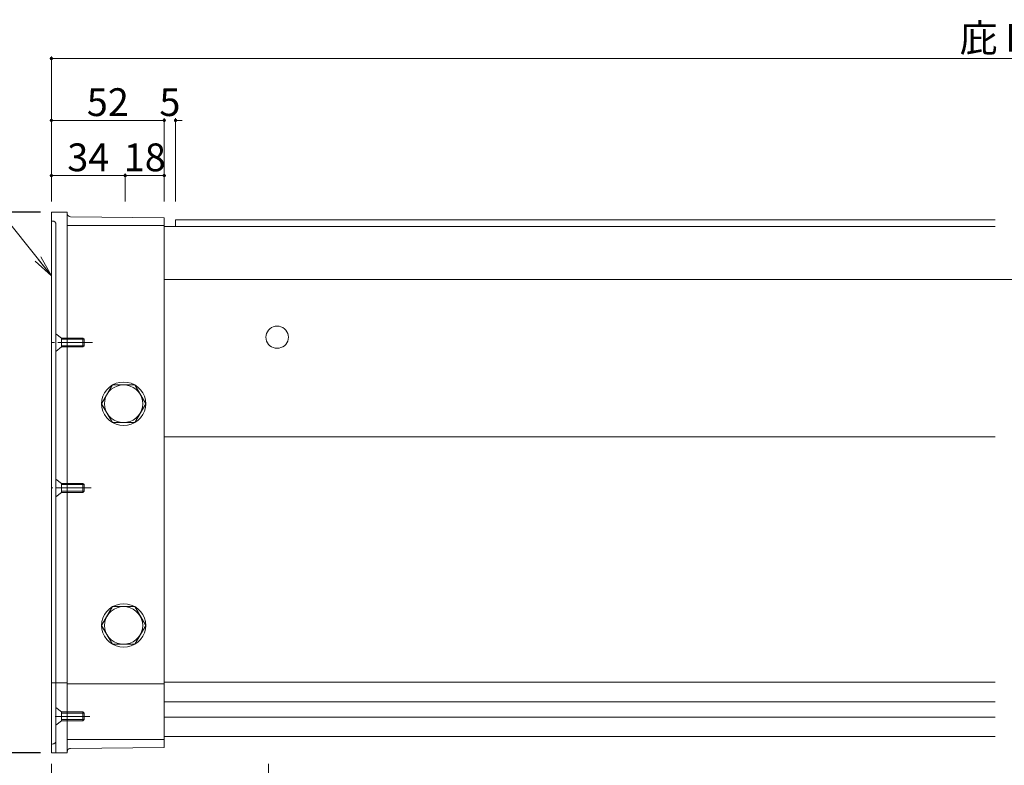
# Model space of a CAD drawing. Units: inches. Extents: x 0 to 1485, y 0 to 1050.
# Drawn here: x 253 to 707, y 184 to 528 of the extents above; entities that cross this region are included whole.
import ezdxf

# ---------------------------------------------------------------- set-up
doc = ezdxf.new("R2010")
doc.units = ezdxf.units.IN
doc.header["$MEASUREMENT"] = 0
doc.linetypes.add('CENTER-S', pattern=[2.08, 1.6, -0.16, 0.16, -0.16])
doc.layers.get('DEFPOINTS').update_dxf_attribs({"lineweight": 9})
for name, color, linetype, lineweight in [('寸法線', 7, 'Continuous', 9), ('引出線', 7, 'Continuous', 9), ('ﾚｲﾔｰ2', 7, 'Continuous', 13), ('ﾚｲﾔｰ3', 7, 'Continuous', 9)]:
    doc.layers.add(name, color=color, linetype=linetype, lineweight=lineweight)
doc.styles.get("Standard").update_dxf_attribs({"font": 'txt.shx', "bigfont": 'extfont2.shx'})
doc.styles.add('Style1', font='ＭＳ ゴシック')
doc.dimstyles.new('DS1', dxfattribs={"dimtxt": 21.166666, "dimasz": 3, "dimexe": 0.5, "dimexo": 0.5, "dimgap": 1, "dimtad": 1, "dimdec": 1, "dimdsep": 46, "dimtxsty": 'Standard', "dimcen": 0.09, "dimclrd": 5, "dimclre": 5, "dimclrt": 5, "dimadec": 0, "dimazin": 0, "dimtfac": 1, "dimtdec": 4, "dimtofl": 0, "dimtmove": 0, "dimatfit": 3, "dimfxl": 0, "dimtolj": 1, "dimtzin": 0, "dimarcsym": 0})

# ---------------------------------------------------------------- blocks, each defined once
blk = doc.blocks.new('_Dot')
at = {"color": 0, "linetype": 'ByBlock', "lineweight": -2}
blk.add_line((-0.5, 0), (-1, 0), dxfattribs=at)
at = {"color": 0, "linetype": 'ByBlock', "const_width": 0.5}
blk.add_lwpolyline([(-0.25, 0, 1), (0.25, 0, 1)], format="xyb", close=True, dxfattribs=at)
blk = doc.blocks.new('*D16')
at = {"layer": 'DEFPOINTS', "color": 0, "linetype": 'Continuous'}
for p in [(1157.73, 509.66), (267.99, 438.84), (1157.73, 438.84)]:
    blk.add_point(p, dxfattribs=at)
at = {"layer": '寸法線', "color": 5, "linetype": 'Continuous'}
for p, q in [((267.99, 443.84), (267.99, 510.66)), ((269.49, 509.66), (1156.23, 509.66)), ((1157.73, 443.84), (1157.73, 510.66))]:
    blk.add_line(p, q, dxfattribs=at)
at = {"layer": '寸法線', "color": 5, "linetype": 'Continuous', "xscale": 1.5, "yscale": 1.5, "zscale": 1.5, "rotation": 180}
blk.add_blockref('_Dot', (267.99, 509.66), dxfattribs=at)
at = {"layer": '寸法線', "color": 5, "linetype": 'Continuous', "xscale": 1.5, "yscale": 1.5, "zscale": 1.5}
blk.add_blockref('_Dot', (1157.73, 509.66), dxfattribs=at)
at = {"layer": '寸法線', "color": 5, "linetype": 'Continuous', "insert": (712.86, 519.14), "char_height": 12.8, "attachment_point": 5, "style": 'Style1'}
blk.add_mtext('\\A1;庇Ｌ：', dxfattribs=at)
blk = doc.blocks.new('*D21')
at = {"layer": 'DEFPOINTS', "color": 0, "linetype": 'Continuous'}
for p in [(267.99, 481.15), (267.99, 438.84), (320.02, 438.84)]:
    blk.add_point(p, dxfattribs=at)
at = {"layer": '寸法線', "color": 5, "linetype": 'Continuous'}
for p, q in [((267.99, 443.84), (267.99, 482.15)), ((318.52, 481.15), (269.49, 481.15)), ((320.02, 443.84), (320.02, 482.15))]:
    blk.add_line(p, q, dxfattribs=at)
at = {"layer": '寸法線', "color": 5, "linetype": 'Continuous', "xscale": 1.5, "yscale": 1.5, "zscale": 1.5, "rotation": 180}
blk.add_blockref('_Dot', (267.99, 481.15), dxfattribs=at)
at = {"layer": '寸法線', "color": 5, "linetype": 'Continuous', "xscale": 1.5, "yscale": 1.5, "zscale": 1.5}
blk.add_blockref('_Dot', (320.02, 481.15), dxfattribs=at)
at = {"layer": '寸法線', "color": 5, "linetype": 'Continuous', "insert": (294.01, 489.55), "char_height": 12.8, "attachment_point": 5, "style": 'Style1'}
blk.add_mtext('\\A1;52', dxfattribs=at)
blk = doc.blocks.new('*D22')
at = {"layer": 'DEFPOINTS', "color": 0, "linetype": 'Continuous'}
for p in [(320.02, 455.72), (302.02, 438.84), (320.02, 438.84)]:
    blk.add_point(p, dxfattribs=at)
at = {"layer": '寸法線', "color": 5, "linetype": 'Continuous'}
for p, q in [((302.02, 443.84), (302.02, 456.72)), ((303.52, 455.72), (318.52, 455.72)), ((320.02, 443.84), (320.02, 456.72))]:
    blk.add_line(p, q, dxfattribs=at)
at = {"layer": '寸法線', "color": 5, "linetype": 'Continuous', "xscale": 1.5, "yscale": 1.5, "zscale": 1.5, "rotation": 180}
blk.add_blockref('_Dot', (302.02, 455.72), dxfattribs=at)
at = {"layer": '寸法線', "color": 5, "linetype": 'Continuous', "xscale": 1.5, "yscale": 1.5, "zscale": 1.5}
blk.add_blockref('_Dot', (320.02, 455.72), dxfattribs=at)
at = {"layer": '寸法線', "color": 5, "linetype": 'Continuous', "insert": (311.02, 464.12), "char_height": 12.8, "attachment_point": 5, "style": 'Style1'}
blk.add_mtext('\\A1;18', dxfattribs=at)
blk = doc.blocks.new('*D23')
at = {"layer": 'DEFPOINTS', "color": 0, "linetype": 'Continuous'}
for p in [(325.22, 481.15), (320.02, 438.84), (325.22, 438.84)]:
    blk.add_point(p, dxfattribs=at)
at = {"layer": '寸法線', "color": 5, "linetype": 'Continuous'}
for p, q in [((318.52, 481.15), (317.02, 481.15)), ((320.02, 443.84), (320.02, 482.15)), ((325.22, 443.84), (325.22, 482.15)), ((326.72, 481.15), (328.22, 481.15))]:
    blk.add_line(p, q, dxfattribs=at)
at = {"layer": '寸法線', "color": 5, "linetype": 'Continuous', "xscale": 1.5, "yscale": 1.5, "zscale": 1.5}
blk.add_blockref('_Dot', (320.02, 481.15), dxfattribs=at)
at = {"layer": '寸法線', "color": 5, "linetype": 'Continuous', "xscale": 1.5, "yscale": 1.5, "zscale": 1.5, "rotation": 180}
blk.add_blockref('_Dot', (325.22, 481.15), dxfattribs=at)
at = {"layer": '寸法線', "color": 5, "linetype": 'Continuous', "insert": (322.62, 489.55), "char_height": 12.8, "attachment_point": 5, "style": 'Style1'}
blk.add_mtext('\\A1;5', dxfattribs=at)
blk = doc.blocks.new('*D24')
at = {"layer": 'DEFPOINTS', "color": 0, "linetype": 'Continuous'}
for p in [(267.99, 455.72), (267.99, 438.84), (302.02, 438.84)]:
    blk.add_point(p, dxfattribs=at)
at = {"layer": '寸法線', "color": 5, "linetype": 'Continuous'}
for p, q in [((267.99, 443.84), (267.99, 456.72)), ((300.52, 455.72), (269.49, 455.72)), ((302.02, 443.84), (302.02, 456.72))]:
    blk.add_line(p, q, dxfattribs=at)
at = {"layer": '寸法線', "color": 5, "linetype": 'Continuous', "xscale": 1.5, "yscale": 1.5, "zscale": 1.5, "rotation": 180}
blk.add_blockref('_Dot', (267.99, 455.72), dxfattribs=at)
at = {"layer": '寸法線', "color": 5, "linetype": 'Continuous', "xscale": 1.5, "yscale": 1.5, "zscale": 1.5}
blk.add_blockref('_Dot', (302.02, 455.72), dxfattribs=at)
at = {"layer": '寸法線', "color": 5, "linetype": 'Continuous', "insert": (285.01, 464.12), "char_height": 12.8, "attachment_point": 5, "style": 'Style1'}
blk.add_mtext('\\A1;34', dxfattribs=at)
blk = doc.blocks.new('*D25')
at = {"layer": 'DEFPOINTS', "color": 0, "linetype": 'Continuous'}
for p in [(267.99, 438.84), (202, 189.75), (267.99, 189.75)]:
    blk.add_point(p, dxfattribs=at)
at = {"layer": '寸法線', "color": 5, "linetype": 'Continuous', "lineweight": -2}
for p, q in [((262.99, 438.84), (201.5, 438.84)), ((202, 436.84), (202, 191.75)), ((262.99, 189.75), (201.5, 189.75))]:
    blk.add_line(p, q, dxfattribs=at)
at = {"layer": '寸法線', "color": 5, "linetype": 'Continuous', "lineweight": -2, "xscale": 2, "yscale": 2, "zscale": 2}
for p, rotation in [((202, 438.84), 90), ((202, 189.75), 270)]:
    blk.add_blockref('_Dot', p, dxfattribs=dict(at, rotation=rotation))
at = {"layer": '寸法線', "color": 5, "linetype": 'Continuous', "insert": (192.1, 314.29), "char_height": 13.8, "attachment_point": 5, "rotation": 90, "style": 'Style1'}
blk.add_mtext('\\A1;230', dxfattribs=at)
blk = doc.blocks.new('*D26')
at = {"layer": 'DEFPOINTS', "color": 0, "linetype": 'Continuous'}
for p in [(267.99, 189.75), (367.99, 189.75), (267.99, 157.38)]:
    blk.add_point(p, dxfattribs=at)
at = {"layer": '寸法線', "color": 5, "linetype": 'Continuous'}
for p, q in [((267.99, 184.75), (267.99, 156.38)), ((367.99, 184.75), (367.99, 156.38)), ((366.49, 157.38), (269.49, 157.38))]:
    blk.add_line(p, q, dxfattribs=at)
at = {"layer": '寸法線', "color": 5, "linetype": 'Continuous', "xscale": 1.5, "yscale": 1.5, "zscale": 1.5, "rotation": 180}
blk.add_blockref('_Dot', (267.99, 157.38), dxfattribs=at)
at = {"layer": '寸法線', "color": 5, "linetype": 'Continuous', "xscale": 1.5, "yscale": 1.5, "zscale": 1.5}
blk.add_blockref('_Dot', (367.99, 157.38), dxfattribs=at)
at = {"layer": '寸法線', "color": 5, "linetype": 'Continuous', "insert": (317.99, 165.78), "char_height": 12.8, "attachment_point": 5, "style": 'Style1'}
blk.add_mtext('\\A1;100', dxfattribs=at)
blk = doc.blocks.new('*D28')
at = {"layer": 'DEFPOINTS', "color": 0, "linetype": 'Continuous'}
for p in [(367.99, 189.75), (1057.73, 189.75), (367.99, 157.38)]:
    blk.add_point(p, dxfattribs=at)
at = {"layer": '寸法線', "color": 5, "linetype": 'Continuous'}
for p, q in [((367.99, 184.75), (367.99, 156.38)), ((1057.73, 184.75), (1057.73, 156.38)), ((1056.23, 157.38), (369.49, 157.38))]:
    blk.add_line(p, q, dxfattribs=at)
at = {"layer": '寸法線', "color": 5, "linetype": 'Continuous', "xscale": 1.5, "yscale": 1.5, "zscale": 1.5, "rotation": 180}
blk.add_blockref('_Dot', (367.99, 157.38), dxfattribs=at)
at = {"layer": '寸法線', "color": 5, "linetype": 'Continuous', "xscale": 1.5, "yscale": 1.5, "zscale": 1.5}
blk.add_blockref('_Dot', (1057.73, 157.38), dxfattribs=at)
at = {"layer": '寸法線', "color": 5, "linetype": 'Continuous', "insert": (712.86, 166.63), "char_height": 12.8, "attachment_point": 5, "style": 'Style1'}
blk.add_mtext('\\A1;開口', dxfattribs=at)
blk = doc.blocks.new('_OPEN')
at = {"color": 0, "linetype": 'ByBlock'}
for p, q in [((-1, 0.167), (0, 0)), ((0, 0), (-1, -0.167)), ((0, 0), (-1, 0))]:
    blk.add_line(p, q, dxfattribs=at)

msp = doc.modelspace()

# ---------------------------------------------------------------- linework, layer by layer
at = {"layer": '引出線', "color": 5}
msp.add_lwpolyline([(267.99, 409.48), (203.84, 489.92)], dxfattribs=at)
at = {"layer": 'ﾚｲﾔｰ2', "ltscale": 10}
for p, q in [((267.99, 438.84), (275.28, 438.84)), ((267.99, 438.84), (267.99, 189.75)), ((275.28, 438.84), (275.28, 189.75)), ((275.28, 438.31), (275.3, 438.04)), ((275.3, 438.04), (275.37, 437.79)), ((275.37, 437.79), (275.49, 437.54)), ((275.49, 437.54), (275.64, 437.33)), ((275.64, 437.33), (275.84, 437.14)), ((275.84, 437.14), (276.06, 436.98)), ((276.06, 436.98), (276.3, 436.87)), ((276.3, 436.87), (276.57, 436.8)), ((276.57, 436.8), (276.82, 436.78)), ((320.02, 436.28), (276.82, 436.78)), ((320.02, 192.3), (320.02, 436.28)), ((268.24, 434.73), (267.99, 434.66)), ((268.52, 434.75), (268.24, 434.73)), ((268.79, 434.73), (268.52, 434.75)), ((269.05, 434.66), (268.79, 434.73)), ((269.3, 434.55), (269.05, 434.66)), ((269.52, 434.39), (269.3, 434.55)), ((269.71, 434.2), (269.52, 434.39)), ((269.87, 433.99), (269.71, 434.2)), ((269.98, 433.74), (269.87, 433.99)), ((270.05, 433.49), (269.98, 433.74)), ((270.08, 433.22), (270.05, 433.49)), ((270.08, 433.22), (270.08, 189.75)), ((275.28, 432.71), (320.02, 432.71)), ((702.93, 432.33), (320.02, 432.33)), ((702.93, 435.39), (325.22, 435.39)), ((325.22, 432.33), (325.22, 435.39)), ((774.46, 407.85), (320.02, 407.85)), ((634.82, 407.85), (1105.71, 407.85)), ((702.93, 335.32), (320.02, 335.32)), ((275.28, 222.05), (267.99, 222.05)), ((275.28, 221.54), (320.02, 221.54)), ((702.93, 222.37), (320.02, 222.37)), ((702.93, 213.36), (320.02, 213.36)), ((702.93, 206.16), (320.02, 206.16)), ((270.05, 195.12), (270.08, 195.37)), ((275.28, 195.88), (320.02, 195.88)), ((702.93, 197.24), (320.02, 197.24)), ((267.99, 193.92), (268.26, 193.86)), ((268.26, 193.86), (268.53, 193.84)), ((268.53, 193.84), (268.8, 193.86)), ((268.8, 193.86), (269.06, 193.93)), ((269.06, 193.93), (269.31, 194.05)), ((269.31, 194.05), (269.53, 194.2)), ((269.53, 194.2), (269.72, 194.39)), ((269.72, 194.39), (269.87, 194.61)), ((269.87, 194.61), (269.99, 194.86)), ((269.99, 194.86), (270.05, 195.12)), ((275.37, 190.78), (275.3, 190.53)), ((275.48, 191.03), (275.37, 190.78)), ((275.63, 191.25), (275.48, 191.03)), ((275.82, 191.44), (275.63, 191.25)), ((276.04, 191.59), (275.82, 191.44)), ((276.29, 191.71), (276.04, 191.59)), ((276.55, 191.78), (276.29, 191.71)), ((276.82, 191.81), (276.55, 191.78)), ((320.02, 192.3), (276.82, 191.81)), ((267.99, 189.75), (275.28, 189.75)), ((275.3, 190.53), (275.28, 190.28))]:
    msp.add_line(p, q, dxfattribs=at)
at = {"layer": 'ﾚｲﾔｰ3', "ltscale": 10}
for p, q in [((370.26, 386.06), (369.44, 385.68)), ((371.14, 386.29), (370.26, 386.06)), ((372.04, 386.36), (371.14, 386.29)), ((372.94, 386.29), (372.04, 386.36)), ((373.82, 386.06), (372.94, 386.29)), ((374.64, 385.68), (373.82, 386.06)), ((270.08, 382.89), (272.68, 380.85)), ((270.08, 382.89), (270.08, 374.72)), ((366.92, 382.14), (366.84, 381.26)), ((366.84, 381.26), (366.92, 380.37)), ((367.15, 383), (366.92, 382.14)), ((367.54, 383.81), (367.15, 383)), ((368.06, 384.54), (367.54, 383.81)), ((368.7, 385.17), (368.06, 384.54)), ((369.44, 385.68), (368.7, 385.17)), ((375.38, 385.17), (374.64, 385.68)), ((376.03, 384.54), (375.38, 385.17)), ((376.55, 383.81), (376.03, 384.54)), ((376.93, 383), (376.55, 383.81)), ((377.16, 382.14), (376.93, 383)), ((377.24, 381.26), (377.16, 382.14)), ((377.16, 380.37), (377.24, 381.26)), ((272.68, 376.76), (270.08, 374.72)), ((272.68, 380.85), (282.56, 380.85)), ((272.68, 380.85), (272.68, 376.76)), ((272.68, 380.34), (283.08, 380.34)), ((272.68, 378.81), (283.08, 378.81)), ((283.08, 377.28), (272.68, 377.28)), ((282.56, 376.76), (272.68, 376.76)), ((282.56, 380.85), (283.08, 380.34)), ((282.56, 380.85), (282.56, 376.76)), ((282.56, 376.76), (283.08, 377.28)), ((283.08, 380.34), (283.08, 377.28)), ((366.92, 380.37), (367.15, 379.51)), ((367.15, 379.51), (367.54, 378.71)), ((367.54, 378.71), (368.06, 377.98)), ((368.06, 377.98), (368.7, 377.35)), ((368.7, 377.35), (369.44, 376.84)), ((369.44, 376.84), (370.26, 376.46)), ((373.82, 376.46), (374.64, 376.84)), ((374.64, 376.84), (375.38, 377.35)), ((375.38, 377.35), (376.03, 377.98)), ((376.03, 377.98), (376.55, 378.71)), ((376.55, 378.71), (376.93, 379.51)), ((376.93, 379.51), (377.16, 380.37)), ((370.26, 376.46), (371.14, 376.23)), ((371.14, 376.23), (372.04, 376.15)), ((372.04, 376.15), (372.94, 376.23)), ((372.94, 376.23), (373.82, 376.46)), ((291.09, 350.62), (296.19, 359.29)), ((296.19, 359.28), (294.74, 358.28)), ((297.8, 360.02), (296.19, 359.28)), ((296.19, 359.29), (306.39, 359.29)), ((298.27, 358.76), (296.87, 358.12)), ((299.52, 360.47), (297.8, 360.02)), ((299.76, 359.15), (298.27, 358.76)), ((301.29, 360.62), (299.52, 360.47)), ((301.29, 359.28), (299.76, 359.15)), ((303.06, 360.47), (301.29, 360.62)), ((302.82, 359.15), (301.29, 359.28)), ((304.31, 358.76), (302.82, 359.15)), ((304.78, 360.02), (303.06, 360.47)), ((305.7, 358.12), (304.31, 358.76)), ((306.39, 359.28), (304.78, 360.02)), ((306.39, 359.29), (311.49, 350.62)), ((307.84, 358.28), (306.39, 359.28)), ((291.71, 354.04), (291.25, 352.35)), ((292.46, 355.62), (291.71, 354.04)), ((293.48, 357.05), (292.46, 355.62)), ((293.64, 354.95), (292.99, 353.58)), ((294.74, 358.28), (293.48, 357.05)), ((294.52, 356.19), (293.64, 354.95)), ((295.61, 357.26), (294.52, 356.19)), ((296.87, 358.12), (295.61, 357.26)), ((306.97, 357.26), (305.7, 358.12)), ((308.05, 356.19), (306.97, 357.26)), ((309.1, 357.05), (307.84, 358.28)), ((308.94, 354.95), (308.05, 356.19)), ((309.59, 353.58), (308.94, 354.95)), ((310.12, 355.62), (309.1, 357.05)), ((310.87, 354.04), (310.12, 355.62)), ((311.33, 352.35), (310.87, 354.04)), ((291.25, 352.35), (291.09, 350.62)), ((296.19, 341.95), (291.09, 350.62)), ((291.09, 350.62), (291.25, 348.88)), ((292.59, 352.12), (292.46, 350.62)), ((292.46, 350.62), (292.59, 349.11)), ((292.99, 353.58), (292.59, 352.12)), ((311.49, 350.62), (306.39, 341.95)), ((309.99, 352.12), (309.59, 353.58)), ((310.12, 350.62), (309.99, 352.12)), ((309.99, 349.11), (310.12, 350.62)), ((311.49, 350.62), (311.33, 352.35)), ((311.33, 348.88), (311.49, 350.62)), ((291.25, 348.88), (291.71, 347.19)), ((291.71, 347.19), (292.46, 345.61)), ((292.46, 345.61), (293.48, 344.18)), ((292.59, 349.11), (292.99, 347.65)), ((292.99, 347.65), (293.64, 346.28)), ((293.64, 346.28), (294.52, 345.05)), ((294.52, 345.05), (295.61, 343.98)), ((306.97, 343.98), (308.05, 345.05)), ((308.05, 345.05), (308.94, 346.28)), ((308.94, 346.28), (309.59, 347.65)), ((309.1, 344.18), (310.12, 345.61)), ((309.59, 347.65), (309.99, 349.11)), ((310.12, 345.61), (310.87, 347.19)), ((310.87, 347.19), (311.33, 348.88)), ((293.48, 344.18), (294.74, 342.95)), ((294.74, 342.95), (296.19, 341.95)), ((295.61, 343.98), (296.87, 343.11)), ((296.19, 341.95), (306.39, 341.95)), ((296.19, 341.95), (297.8, 341.21)), ((296.87, 343.11), (298.27, 342.47)), ((297.8, 341.21), (299.52, 340.76)), ((298.27, 342.47), (299.76, 342.08)), ((299.52, 340.76), (301.29, 340.61)), ((299.76, 342.08), (301.29, 341.95)), ((301.29, 341.95), (302.82, 342.08)), ((301.29, 340.61), (303.06, 340.76)), ((302.82, 342.08), (304.31, 342.47)), ((303.06, 340.76), (304.78, 341.21)), ((304.31, 342.47), (305.7, 343.11)), ((304.78, 341.21), (306.39, 341.95)), ((305.7, 343.11), (306.97, 343.98)), ((306.39, 341.95), (307.84, 342.95)), ((307.84, 342.95), (309.1, 344.18)), ((270.08, 315.89), (272.68, 313.85)), ((270.08, 315.89), (270.08, 307.72)), ((272.68, 313.85), (282.56, 313.85)), ((272.68, 313.85), (272.68, 309.76)), ((272.68, 313.34), (283.08, 313.34)), ((282.56, 313.85), (282.56, 309.76)), ((282.56, 313.85), (283.08, 313.34)), ((283.08, 313.34), (283.08, 310.27)), ((272.68, 309.76), (270.08, 307.72)), ((272.68, 311.8), (283.08, 311.8)), ((283.08, 310.27), (272.68, 310.27)), ((282.56, 309.76), (272.68, 309.76)), ((282.56, 309.76), (283.08, 310.27)), ((291.09, 248.48), (296.19, 257.15)), ((293.48, 254.91), (292.46, 253.48)), ((294.74, 256.14), (293.48, 254.91)), ((295.61, 255.12), (294.52, 254.05)), ((296.19, 257.15), (294.74, 256.14)), ((296.87, 255.98), (295.61, 255.12)), ((297.8, 257.88), (296.19, 257.15)), ((296.19, 257.15), (306.39, 257.15)), ((298.27, 256.62), (296.87, 255.98)), ((299.52, 258.33), (297.8, 257.88)), ((299.76, 257.01), (298.27, 256.62)), ((301.29, 258.49), (299.52, 258.33)), ((301.29, 257.15), (299.76, 257.01)), ((303.06, 258.33), (301.29, 258.49)), ((302.82, 257.01), (301.29, 257.15)), ((304.31, 256.62), (302.82, 257.01)), ((304.78, 257.88), (303.06, 258.33)), ((305.7, 255.98), (304.31, 256.62)), ((306.39, 257.15), (304.78, 257.88)), ((306.97, 255.12), (305.7, 255.98)), ((307.84, 256.14), (306.39, 257.15)), ((306.39, 257.15), (311.49, 248.48)), ((308.05, 254.05), (306.97, 255.12)), ((309.1, 254.91), (307.84, 256.14)), ((310.12, 253.48), (309.1, 254.91)), ((291.25, 250.22), (291.09, 248.48)), ((291.71, 251.9), (291.25, 250.22)), ((292.46, 253.48), (291.71, 251.9)), ((292.59, 249.98), (292.46, 248.48)), ((292.99, 251.44), (292.59, 249.98)), ((293.64, 252.81), (292.99, 251.44)), ((294.52, 254.05), (293.64, 252.81)), ((308.94, 252.81), (308.05, 254.05)), ((309.59, 251.44), (308.94, 252.81)), ((309.99, 249.98), (309.59, 251.44)), ((310.12, 248.48), (309.99, 249.98)), ((310.87, 251.9), (310.12, 253.48)), ((311.33, 250.22), (310.87, 251.9)), ((311.49, 248.48), (311.33, 250.22)), ((291.09, 248.48), (291.25, 246.74)), ((296.19, 239.81), (291.09, 248.48)), ((291.25, 246.74), (291.71, 245.06)), ((292.46, 248.48), (292.59, 246.97)), ((292.59, 246.97), (292.99, 245.51)), ((292.99, 245.51), (293.64, 244.14)), ((311.49, 248.48), (306.39, 239.81)), ((308.94, 244.14), (309.59, 245.51)), ((309.59, 245.51), (309.99, 246.97)), ((309.99, 246.97), (310.12, 248.48)), ((310.87, 245.06), (311.33, 246.74)), ((311.33, 246.74), (311.49, 248.48)), ((291.71, 245.06), (292.46, 243.47)), ((292.46, 243.47), (293.48, 242.05)), ((293.48, 242.05), (294.74, 240.81)), ((293.64, 244.14), (294.52, 242.91)), ((294.52, 242.91), (295.61, 241.84)), ((294.74, 240.81), (296.19, 239.81)), ((295.61, 241.84), (296.87, 240.97)), ((296.87, 240.97), (298.27, 240.33)), ((304.31, 240.33), (305.7, 240.97)), ((305.7, 240.97), (306.97, 241.84)), ((306.39, 239.81), (307.84, 240.81)), ((306.97, 241.84), (308.05, 242.91)), ((307.84, 240.81), (309.1, 242.05)), ((308.05, 242.91), (308.94, 244.14)), ((309.1, 242.05), (310.12, 243.47)), ((310.12, 243.47), (310.87, 245.06)), ((296.19, 239.81), (306.39, 239.81)), ((296.19, 239.81), (297.8, 239.07)), ((297.8, 239.07), (299.52, 238.62)), ((298.27, 240.33), (299.76, 239.94)), ((299.52, 238.62), (301.29, 238.47)), ((299.76, 239.94), (301.29, 239.81)), ((301.29, 239.81), (302.82, 239.94)), ((301.29, 238.47), (303.06, 238.62)), ((302.82, 239.94), (304.31, 240.33)), ((303.06, 238.62), (304.78, 239.07)), ((304.78, 239.07), (306.39, 239.81)), ((270.08, 210.69), (272.68, 208.65)), ((270.08, 210.69), (270.08, 202.52)), ((272.68, 204.56), (270.08, 202.52)), ((272.68, 208.65), (282.56, 208.65)), ((272.68, 208.65), (272.68, 204.56)), ((272.68, 208.13), (283.08, 208.13)), ((272.68, 206.6), (283.08, 206.6)), ((283.08, 205.07), (272.68, 205.07)), ((282.56, 204.56), (272.68, 204.56)), ((282.56, 208.65), (282.56, 204.56)), ((282.56, 208.65), (283.08, 208.13)), ((282.56, 204.56), (283.08, 205.07)), ((283.08, 208.14), (283.08, 205.07))]:
    msp.add_line(p, q, dxfattribs=at)
at = {"layer": 'ﾚｲﾔｰ3', "color": 3, "linetype": 'CENTER-S', "lineweight": 5, "ltscale": 10}
for p, q in [((286.99, 378.81), (267.99, 378.81)), ((286.32, 311.8), (267.99, 311.8)), ((285.66, 206.6), (267.99, 206.6))]:
    msp.add_line(p, q, dxfattribs=at)

# ---------------------------------------------------------------- block references
at = {"layer": '引出線', "color": 5, "xscale": 9.999999999999904, "yscale": 9.999999999999904, "zscale": 9.999999999999904, "rotation": 308.5766136736532}
msp.add_blockref('_OPEN', (267.99, 409.48), dxfattribs=at)

# ---------------------------------------------------------------- dimensions: what is measured, and where the dimension line sits
at = {"layer": '寸法線', "color": 5, "linetype": 'Continuous'}
for base, p1, p2, text, picture, middle in [((1157.73, 509.66), (267.99, 438.84), (1157.73, 438.84), '庇Ｌ：', '*D16', (712.86, 519.14)), ((367.99, 157.38), (1057.73, 189.75), (367.99, 189.75), '開口', '*D28', (712.86, 166.63))]:
    dim = msp.add_linear_dim(base=base, p1=p1, p2=p2, text=text, dimstyle='DS1', override={"dimtxt": 12.8, "dimasz": 1.5, "dimexe": 1, "dimexo": 5, "dimgap": 2, "dimdec": 0, "dimtxsty": 'Style1', "dimblk1": 'Dot', "dimblk2": 'Dot', "dimsah": 1, "dimlwd": 65535, "dimlwe": 65535}, dxfattribs=at)
    dim.commit()
    dim.dimension.update_dxf_attribs({"geometry": picture, "text_midpoint": middle})
for base, p1, picture, middle in [((267.99, 481.15), (320.02, 438.84), '*D21', (294.01, 489.55)), ((267.99, 455.72), (302.02, 438.84), '*D24', (285.01, 464.12))]:
    dim = msp.add_linear_dim(base=base, p1=p1, p2=(267.99, 438.84), angle=180, dimstyle='DS1', override={"dimtxt": 12.8, "dimasz": 1.5, "dimexe": 1, "dimexo": 5, "dimgap": 2, "dimdec": 0, "dimtxsty": 'Style1', "dimblk1": 'Dot', "dimblk2": 'Dot', "dimsah": 1, "dimlwd": 65535, "dimlwe": 65535}, dxfattribs=at)
    dim.commit()
    dim.dimension.update_dxf_attribs({"geometry": picture, "text_midpoint": middle})
for base, p1, p2, picture, middle in [((325.22, 481.15), (320.02, 438.84), (325.22, 438.84), '*D23', (322.62, 481.15)), ((320.02, 455.72), (302.02, 438.84), (320.02, 438.84), '*D22', (311.02, 455.72))]:
    dim = msp.add_linear_dim(base=base, p1=p1, p2=p2, angle=180, dimstyle='DS1', override={"dimtxt": 12.8, "dimasz": 1.5, "dimexe": 1, "dimexo": 5, "dimgap": 2, "dimdec": 0, "dimtxsty": 'Style1', "dimblk1": 'Dot', "dimblk2": 'Dot', "dimsah": 1, "dimlwd": 65535, "dimlwe": 65535}, dxfattribs=at)
    dim.commit()
    dim.dimension.update_dxf_attribs({"geometry": picture, "text_midpoint": middle, "dimtype": 160})
dim = msp.add_linear_dim(base=(202, 189.75), p1=(267.99, 438.84), p2=(267.99, 189.75), angle=90, text='230', dimstyle='DS1', override={"dimtxt": 13.8, "dimasz": 2, "dimexo": 5, "dimgap": 3, "dimdec": 0, "dimtxsty": 'Style1', "dimblk1": 'Dot', "dimblk2": 'Dot', "dimsah": 1, "dimclrt": 5}, dxfattribs=at)
dim.commit()
dim.dimension.update_dxf_attribs({"geometry": '*D25', "text_midpoint": (192.1, 314.29)})
dim = msp.add_linear_dim(base=(267.99, 157.38), p1=(367.99, 189.75), p2=(267.99, 189.75), dimstyle='DS1', override={"dimtxt": 12.8, "dimasz": 1.5, "dimexe": 1, "dimexo": 5, "dimgap": 2, "dimdec": 0, "dimtxsty": 'Style1', "dimblk1": 'Dot', "dimblk2": 'Dot', "dimsah": 1, "dimlwd": 65535, "dimlwe": 65535}, dxfattribs=at)
dim.commit()
dim.dimension.update_dxf_attribs({"geometry": '*D26', "text_midpoint": (317.99, 165.78)})

doc.saveas('drawing.dxf')
